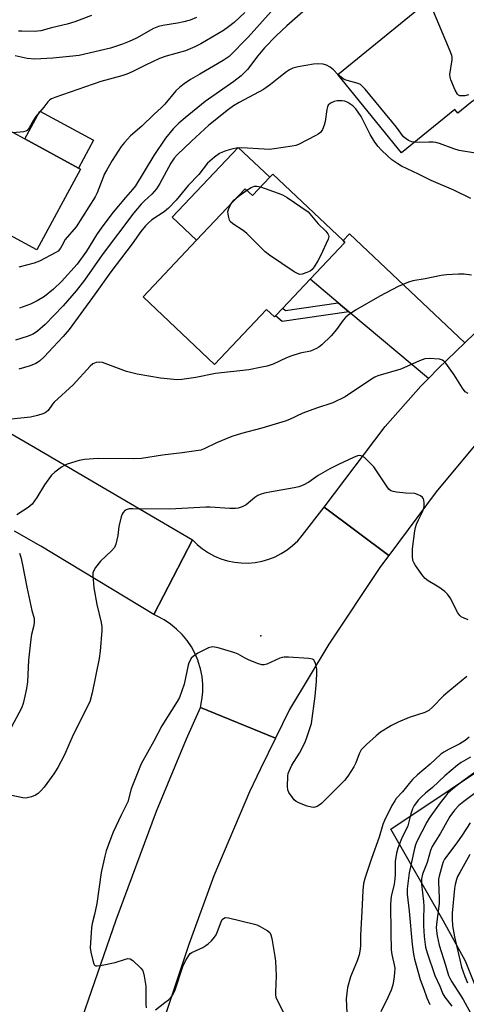
# Model space of a CAD drawing. Units: inches. Extents: x 1315761 to 1321761, y 509448 to 513448.
# Drawn here: x 1317991 to 1318134, y 510913 to 511227 of the extents above; entities that cross this region are included whole.
import ezdxf

# ---------------------------------------------------------------- set-up
doc = ezdxf.new("R2010")
doc.units = ezdxf.units.IN
doc.header["$MEASUREMENT"] = 0
for name, color, linetype in [('BLDG-Footprint', 5, 'Continuous'), ('CULTRL-Pad', 6, 'Continuous'), ('ELEV-Spot Elevation', 7, 'Continuous'), ('NTRL-Trees', 3, 'Continuous'), ('TRANS-Driveway', 251, 'Continuous'), ('TRANS-Non Street Sidewalk', 7, 'Continuous'), ('TRANS-Road', 130, 'Continuous'), ('Undefined', 1, 'Continuous')]:
    doc.layers.add(name, color=color, linetype=linetype)

msp = doc.modelspace()

# ---------------------------------------------------------------- linework, layer by layer
at = {"layer": 'BLDG-Footprint'}
for points, elevation in [([(1318139.45, 511241.16), (1318157.84, 511218.54), (1318157.17, 511217.99), (1318150.04, 511212.2), (1318137.07, 511201.65), (1318135.12, 511200.07), (1318131.09, 511196.79), (1318130.1, 511198), (1318113.07, 511184.16), (1318092.78, 511209.12), (1318115.7, 511227.75), (1318127.05, 511236.97), (1318129.13, 511238.67), (1318132.01, 511235.12)], 351.29), ([(1318010.87, 511178.94), (1317996.9, 511153.21), (1317979.59, 511162.61), (1317976.63, 511157.17), (1317972.73, 511159.29), (1317969.63, 511160.97), (1317965.89, 511163), (1317968.37, 511167.56), (1317955, 511174.82), (1317965.94, 511194.97), (1317969.44, 511201.42), (1317993.07, 511188.6), (1318010.15, 511179.33)], 355.53), ([(1318072.11, 511177.4), (1318094.49, 511156.2), (1318095.09, 511155.63), (1318083.98, 511143.91), (1318075.27, 511134.7), (1318072.96, 511132.27), (1318072.63, 511131.92), (1318070.14, 511134.29), (1318053.53, 511116.75), (1318030.77, 511138.3), (1318047.82, 511156.3), (1318063.35, 511172.7), (1318065.62, 511170.55), (1318071.16, 511176.4)], 347.65)]:
    msp.add_lwpolyline(points, close=True, dxfattribs=dict(at, elevation=elevation))
at = {"layer": 'CULTRL-Pad'}
for points in [[(1318014.95, 511188.17), (1318010.15, 511179.33), (1317993.07, 511188.6), (1317997.87, 511197.44)], [(1318071.16, 511176.4), (1318065.62, 511170.55), (1318063.35, 511172.7), (1318047.82, 511156.3), (1318040.04, 511163.67), (1318061.11, 511185.92)]]:
    msp.add_lwpolyline(points, close=True, dxfattribs=at)
at = {"layer": 'ELEV-Spot Elevation'}
msp.add_point((1318068.31, 511030.22, 340.38), dxfattribs=at)
at = {"layer": 'NTRL-Trees'}
msp.add_polyline3d([(1318155.28, 510872.15, 0), (1318133.55, 510926.54, 0), (1318126.37, 510939.47, 0), (1318109.7, 510968.64, 0), (1318147.2, 510993.64, 0)], dxfattribs=at)
at = {"layer": 'TRANS-Driveway'}
msp.add_lwpolyline([(1318133.28, 511123.65), (1318124.79, 511115.44), (1318121.67, 511112.27), (1318096.33, 511133.54), (1318092.91, 511136.42), (1318083.98, 511143.91), (1318095.09, 511155.63), (1318094.49, 511156.2), (1318096.58, 511158.41)], close=True, dxfattribs=at)
at = {"layer": 'TRANS-Non Street Sidewalk'}
msp.add_lwpolyline([(1318096.33, 511133.54), (1318075.14, 511130.44), (1318072.96, 511132.27), (1318075.27, 511134.7), (1318076.14, 511133.96), (1318092.91, 511136.42)], close=True, dxfattribs=at)
at = {"layer": 'TRANS-Road'}
for points in [[(1318143.19, 511098.93), (1318124.18, 511076.11), (1318109.09, 511055.89), (1318088.47, 511071.21), (1318088.43, 511071.24), (1318107.93, 511096.96), (1318119.28, 511109.84), (1318121.67, 511112.27), (1318124.79, 511115.44), (1318133.28, 511123.65), (1318158.64, 511148.17)], [(1317933.06, 511126.95), (1317996.48, 511090.12), (1318046.48, 511060.88), (1318034.18, 511037.07), (1317998.17, 511058.78), (1317989.86, 511063.64)]]:
    msp.add_lwpolyline(points, dxfattribs=at)
msp.add_lwpolyline([(1318109.09, 511055.89), (1318106.41, 511052.31), (1318089.93, 511027.6), (1318077.42, 511006.71), (1318072.97, 510997.57), (1318049.04, 511007.44), (1318049.53, 511009.87), (1318049.78, 511012.33), (1318049.79, 511014.81), (1318049.55, 511017.27), (1318049.08, 511019.7), (1318048.37, 511022.07), (1318048.31, 511022.23), (1318047.36, 511024.51), (1318046.18, 511026.69), (1318044.8, 511028.75), (1318043.22, 511030.65), (1318041.47, 511032.4), (1318039.55, 511033.96), (1318037.48, 511035.33), (1318035.3, 511036.49), (1318034.18, 511037.07), (1318046.48, 511060.88), (1318048.05, 511059.32), (1318049.76, 511057.92), (1318051.6, 511056.7), (1318053.55, 511055.65), (1318055.59, 511054.8), (1318057.71, 511054.15), (1318059.88, 511053.7), (1318062.07, 511053.47), (1318064.29, 511053.44), (1318066.49, 511053.63), (1318068.67, 511054.03), (1318070.79, 511054.64), (1318072.85, 511055.45), (1318074.82, 511056.45), (1318076.69, 511057.63), (1318078.43, 511059), (1318080.04, 511060.52), (1318081.49, 511062.19), (1318088.47, 511071.21)], close=True, dxfattribs=at)
msp.add_polyline3d([(1318003.59, 510885.98, 0), (1318022.21, 510939.74, 0), (1318035.05, 510974.35, 0), (1318044.66, 510997.37, 0), (1318049.04, 511007.44, 0), (1318072.97, 510997.57, 0), (1318068.21, 510987.79, 0), (1318064.67, 510980.54, 0), (1318053.36, 510953.71, 0), (1318045.37, 510931.84, 0), (1318028.3, 510880.6, 0)], dxfattribs=at)
at = {"layer": 'Undefined'}
msp.add_line((1318061.08, 511170.31, 348), (1318063.83, 511172.25, 348), dxfattribs=at)
for points, elevation in [([(1318063.24, 511228.87), (1318059.77, 511225.76), (1318058.02, 511224.29), (1318056.43, 511223.19), (1318049.13, 511218.91), (1318047.3, 511217.97), (1318044.28, 511216.74), (1318038.18, 511215), (1318036, 511214.23), (1318031.6, 511212.17), (1318027.25, 511209.97), (1318025.56, 511209.21), (1318024.01, 511208.71), (1318017.27, 511206.94), (1318002.67, 511201.78), (1318001.58, 511201.34), (1318001.09, 511201.05), (1318000.46, 511200.48), (1317999.19, 511198.7), (1317996.66, 511195.73), (1317995.87, 511194.59), (1317994.45, 511192.13), (1317993.8, 511191.31), (1317993.38, 511191.04), (1317992.64, 511190.84), (1317989.43, 511190.57)], 356), ([(1318071.63, 511229.18), (1318064.31, 511221.04), (1318058.16, 511214.92), (1318057.25, 511214.21), (1318056.26, 511213.58), (1318048.81, 511209.3), (1318045.88, 511207.52), (1318043.87, 511206.2), (1318042.45, 511205.11), (1318041.19, 511203.92), (1318037.69, 511199.7), (1318036.69, 511198.62), (1318034.18, 511196.39), (1318030.33, 511192.73), (1318026.82, 511189.63), (1318024.91, 511187.49), (1318023.83, 511186.15), (1318020.97, 511181.7), (1318019.18, 511178.72), (1318018.51, 511177.46), (1318016.2, 511171.45), (1318015.56, 511170.13), (1318009.42, 511160.64), (1318005.95, 511156.55), (1318004.92, 511154.5), (1318004.45, 511153.76), (1318003.7, 511152.88), (1318003.01, 511152.36), (1317997.81, 511149.6), (1317996.12, 511149.04), (1317991.2, 511147.79)], 354), ([(1318081.68, 511229.14), (1318076.59, 511224.68), (1318073.17, 511221.52), (1318069.5, 511217.61), (1318067.33, 511215.05), (1318064, 511210.76), (1318062.04, 511208.73), (1318059.69, 511206.9), (1318050.52, 511200.57), (1318044.16, 511195.32), (1318042.18, 511193.6), (1318040.32, 511191.79), (1318037.87, 511188.87), (1318034.25, 511183.38), (1318028.35, 511173.62), (1318027.43, 511172.45), (1318025.16, 511169.95), (1318021.23, 511165.22), (1318017.6, 511160.49), (1318015.93, 511158.09), (1318012.71, 511152.8), (1318009.76, 511148.67), (1318004.75, 511143.22), (1318002.22, 511140.73), (1317999.32, 511138.42), (1317997.06, 511137.04), (1317994.96, 511135.95), (1317991.4, 511134.62)], 352), ([(1318134.41, 511202.63), (1318133.31, 511202.39), (1318132.48, 511202.33), (1318131.71, 511202.38), (1318131.26, 511202.54), (1318130.9, 511202.88), (1318130.22, 511204.12), (1318128.84, 511207.44), (1318128.59, 511208.28), (1318128.52, 511209.14), (1318129.24, 511213.83), (1318129.25, 511214.69), (1318129.14, 511215.25), (1318128.64, 511216.62), (1318122.82, 511230.53)], 352), ([(1318047.85, 511227.36), (1318045.78, 511226.5), (1318043.79, 511225.97), (1318041.78, 511225.53), (1318037.06, 511224.81), (1318035.73, 511224.47), (1318034.11, 511223.83), (1318028.69, 511220.72), (1318026.37, 511219.65), (1318024.23, 511218.79), (1318020.41, 511217.49), (1318010.42, 511215.25), (1318007.38, 511214.85), (1318001.98, 511214.39), (1317996.33, 511214.02), (1317993.81, 511214.21), (1317990.05, 511215.07)], 358), ([(1318014.33, 511227.96), (1318009.05, 511225.91), (1318006.64, 511225.2), (1318001.55, 511224.05), (1317998.23, 511223.11), (1317997.13, 511222.91), (1317996.36, 511222.86), (1317992.19, 511222.96), (1317991.06, 511222.92)], 360), ([(1318092.87, 511209.19), (1318091.44, 511210.61), (1318090.35, 511211.47), (1318089.2, 511212.14), (1318088.17, 511212.45), (1318086.49, 511212.54), (1318085.06, 511212.47), (1318080.17, 511211.62), (1318078.48, 511211.15), (1318077.44, 511210.63), (1318076.5, 511209.99), (1318074, 511208.09), (1318071.41, 511205.95), (1318069.14, 511204.41), (1318061.34, 511200.25), (1318059.6, 511199.2), (1318057.97, 511198.01), (1318051.75, 511193.02), (1318046.24, 511187.9), (1318041.67, 511183.53), (1318040.69, 511182.5), (1318039.59, 511180.85), (1318036.07, 511174.38), (1318035, 511172.7), (1318033.61, 511171.05), (1318031.18, 511168.85), (1318030.18, 511167.85), (1318027.8, 511165.07), (1318017.72, 511151.63), (1318012.11, 511143.64), (1318009.45, 511140.18), (1318005.3, 511135.38), (1317999.58, 511129.5), (1317997.17, 511127.31), (1317995.73, 511126.4), (1317993.87, 511125.61), (1317990.16, 511124.5)], 350), ([(1318117.26, 511187.56), (1318116.41, 511187.73), (1318115.32, 511188.16), (1318114.56, 511188.6), (1318113.78, 511189.29), (1318111.49, 511192.4), (1318101.51, 511204.51), (1318100.52, 511205.58), (1318100.07, 511205.93), (1318099.33, 511206.28), (1318095.75, 511207.25), (1318094.82, 511207.6), (1318093.96, 511208.16), (1318092.87, 511209.19)], 350), ([(1318135.18, 511169.62), (1318129.76, 511172.29), (1318122.51, 511175.37), (1318118.55, 511177.38), (1318113.11, 511179.97), (1318111.89, 511180.71), (1318110.03, 511182), (1318108.72, 511183.1), (1318106.67, 511185.15), (1318105.69, 511186.21), (1318104.66, 511187.58), (1318103.09, 511189.97), (1318100.23, 511195.77), (1318098.54, 511198.19), (1318097.57, 511199.14), (1318096, 511200.21), (1318095.04, 511200.63), (1318094.26, 511200.74), (1318092.66, 511200.71), (1318091.62, 511200.55), (1318090.45, 511200), (1318089.73, 511199.33), (1318089.49, 511198.84), (1318089.28, 511198), (1318088.74, 511194.13), (1318088.49, 511192.97), (1318087.92, 511191.6), (1318087.28, 511190.64), (1318086.6, 511190.12), (1318085.84, 511189.68), (1318080.26, 511186.85), (1318079.44, 511186.56), (1318078.3, 511186.32), (1318072.51, 511185.42), (1318071.06, 511185.27), (1318069.36, 511185.3), (1318062.25, 511185.72), (1318060.56, 511185.71), (1318059.42, 511185.49), (1318057.16, 511184.84), (1318056.08, 511184.42), (1318055.11, 511183.92), (1318053.5, 511182.79), (1318051.34, 511180.86), (1318048.52, 511177.28), (1318045.16, 511173.79), (1318041.27, 511169.1), (1318038.85, 511166.5), (1318037.49, 511165.38), (1318033.55, 511162.8), (1318032.5, 511161.92), (1318031.53, 511160.93), (1318030.09, 511159.11), (1318027.27, 511155.13), (1318020.48, 511146.22), (1318015.5, 511139.22), (1318007.23, 511127.87), (1318005.36, 511125.68), (1318002.14, 511122.29), (1317999.24, 511119.11), (1317997.76, 511117.75), (1317996.56, 511117.02), (1317994.75, 511116.24), (1317991.16, 511115.2)], 348), ([(1318136.66, 511184.06), (1318131.48, 511184.92), (1318129.83, 511185.45), (1318125.21, 511187.17), (1318124.1, 511187.47), (1318123.25, 511187.57), (1318121.81, 511187.59), (1318118.71, 511187.43), (1318117.26, 511187.56)], 350), ([(1318068.23, 511173.31), (1318073.8, 511171.37), (1318075.18, 511170.81), (1318076.7, 511169.89), (1318083.39, 511165.41), (1318086.53, 511161.5), (1318089, 511159.2), (1318089.69, 511158.36), (1318089.86, 511157.93), (1318089.92, 511157.48), (1318089.76, 511156.68), (1318087.27, 511151.31), (1318086.48, 511149.73), (1318085.32, 511147.85), (1318084.63, 511147), (1318083.99, 511146.5), (1318083, 511146.01), (1318081.43, 511145.5), (1318080.66, 511145.45), (1318080.15, 511145.59), (1318078.91, 511146.29), (1318071.1, 511151.57), (1318069.68, 511152.6), (1318063.83, 511158.5), (1318062.64, 511159.39), (1318059.38, 511161.52), (1318058.55, 511162.3), (1318058.31, 511162.76), (1318058.06, 511163.54), (1318057.85, 511164.63), (1318057.81, 511165.44), (1318058.07, 511166.48), (1318058.84, 511167.94)], 348), ([(1318063.83, 511172.25), (1318065.26, 511173.16), (1318066.23, 511173.53), (1318067, 511173.59), (1318068.23, 511173.31)], 348), ([(1318058.84, 511167.94), (1318059.68, 511169.07), (1318061.08, 511170.31)], 348), ([(1318135.38, 511145.19), (1318133.04, 511145.51), (1318131.28, 511145.53), (1318127.47, 511145.33), (1318125.74, 511145.09), (1318120.65, 511143.97), (1318116.72, 511143.36), (1318115.34, 511143), (1318112.06, 511141.6), (1318106.17, 511138.54), (1318098.45, 511133.99), (1318096.07, 511132.46), (1318095.22, 511131.72), (1318094.49, 511130.88), (1318092.45, 511127.86), (1318090.75, 511125.82), (1318087.7, 511123.03), (1318086.79, 511122.29), (1318086.08, 511121.82), (1318085.1, 511121.36), (1318084.07, 511120.99), (1318080.84, 511120.28), (1318077.82, 511119.36), (1318076.52, 511118.85), (1318072.18, 511116.85), (1318070.3, 511116.22), (1318068.57, 511115.82), (1318064.45, 511115.05), (1318053.87, 511113.8), (1318047.59, 511112.52), (1318043.17, 511111.95), (1318041.69, 511111.87), (1318036.36, 511112.4), (1318028.84, 511113.65), (1318025.46, 511114.52), (1318017.86, 511117.33), (1318017.01, 511117.48), (1318015.88, 511117.32), (1318014.81, 511116.88), (1318013.95, 511116.17), (1318008.47, 511110.2), (1318002.49, 511104.75), (1318001.94, 511104.1), (1318000.54, 511102.09), (1318000.04, 511101.6), (1317999.62, 511101.33), (1317998.83, 511100.98), (1317997.15, 511100.45), (1317994.89, 511099.95), (1317979.45, 511098.36)], 346), ([(1318134.36, 511107.44), (1318133.4, 511108.03), (1318132.51, 511109.15), (1318129.88, 511113.45), (1318127.2, 511117.18), (1318126.64, 511117.78), (1318126.22, 511118.1), (1318125.17, 511118.4), (1318121.95, 511118.61), (1318120.51, 511118.48), (1318118.85, 511117.87), (1318112.86, 511115.22), (1318105.56, 511113.1), (1318104.57, 511112.65), (1318103.57, 511112.05), (1318095.12, 511106.43), (1318091.23, 511104.5), (1318086, 511102.78), (1318081.67, 511101.23), (1318077.43, 511099.17), (1318076.06, 511098.61), (1318068.66, 511096.42), (1318062.12, 511094.75), (1318059.05, 511093.79), (1318054.17, 511091.7), (1318050.29, 511089.85), (1318049.13, 511089.44), (1318047.68, 511089.16), (1318043.27, 511088.54), (1318036.96, 511087.8), (1318030.24, 511086.75), (1318027.6, 511086.68), (1318016.44, 511086.73), (1318012.1, 511086.45), (1318010.4, 511086.12), (1318006.54, 511084.9), (1318005.49, 511084.46), (1318004.76, 511084), (1318002.68, 511082.4), (1318001.6, 511081.43), (1318000.72, 511080.3), (1317999.42, 511078.39), (1317996.95, 511074.29), (1317995.43, 511072.24), (1317994.84, 511071.64), (1317994.18, 511071.12), (1317990.6, 511068.78)], 344), ([(1318134.4, 511035.35), (1318133.11, 511035.84), (1318132.16, 511036.34), (1318131.66, 511036.76), (1318131.03, 511037.61), (1318128.61, 511042.32), (1318127.82, 511043.56), (1318126.96, 511044.35), (1318125.05, 511045.74), (1318121.58, 511047.77), (1318120.7, 511048.46), (1318119.96, 511049.35), (1318117.58, 511052.7), (1318117.12, 511053.44), (1318116.77, 511054.21), (1318116.59, 511055.62), (1318116.65, 511057.99), (1318117.34, 511063.68), (1318117.55, 511064.75), (1318117.91, 511065.84), (1318118.51, 511067.19), (1318119.83, 511069.77), (1318120.13, 511070.57), (1318120.28, 511071.44), (1318120.34, 511072.61), (1318120.26, 511073.45), (1318120.08, 511073.95), (1318119.77, 511074.33), (1318119.14, 511074.81), (1318118.17, 511075.33), (1318117.39, 511075.59), (1318114.45, 511075.73), (1318111.55, 511076.01), (1318110.43, 511076.19), (1318109.68, 511076.48), (1318109.07, 511077.03), (1318108.54, 511077.71), (1318104.96, 511083.16), (1318104.26, 511084.08), (1318101.3, 511087.04), (1318100.62, 511087.52), (1318099.87, 511087.7), (1318099.09, 511087.57), (1318097.77, 511087.04), (1318093.09, 511084.87), (1318090.32, 511083.47), (1318086.6, 511081.37), (1318083.54, 511079.18), (1318081.73, 511078.3), (1318080.39, 511077.76), (1318078.96, 511077.38), (1318071.65, 511076.14), (1318069.45, 511075.68), (1318068.12, 511075.3), (1318067.35, 511074.96), (1318066.4, 511074.34), (1318063.61, 511071.98), (1318062.35, 511071.35), (1318061.02, 511070.91), (1318060.17, 511070.79), (1318058.4, 511070.79), (1318052.16, 511071.23), (1318050.72, 511071.27), (1318039.27, 511070.6), (1318027.49, 511070.76), (1318026.36, 511070.69), (1318025.39, 511070.42), (1318024.96, 511070.14), (1318024.41, 511069.5), (1318024.12, 511069), (1318023.81, 511068.19), (1318023.05, 511065.05), (1318022.69, 511062.21), (1318022.43, 511060.81), (1318022.07, 511059.45), (1318021.65, 511058.44), (1318020.75, 511057.37), (1318017.24, 511054.01), (1318015.64, 511052.03), (1318015.04, 511051.11), (1318014.78, 511050.36), (1318014.74, 511049.54), (1318015.13, 511045.55), (1318016.07, 511040.22), (1318017.4, 511034.49), (1318017.62, 511033.05), (1318017.68, 511031.89), (1318017.06, 511025.34), (1318016.75, 511022.99), (1318014.56, 511012.04), (1318013.83, 511009.18), (1318008.55, 510998.64), (1318005.73, 510992.35), (1318003.67, 510988.23), (1318002.39, 510986.29), (1317999.23, 510982.04), (1317998.3, 510980.94), (1317997.31, 510980.02), (1317996.45, 510979.4), (1317995.19, 510978.87), (1317993.86, 510978.55), (1317993.31, 510978.52), (1317992.45, 510978.62), (1317989, 510979.34)], 342), ([(1317991.44, 511056.59), (1317991.85, 511055.31), (1317992.38, 511052.83), (1317993.69, 511045.76), (1317995.34, 511038.29), (1317996.04, 511035.73), (1317996.12, 511034.74), (1317995.98, 511033.58), (1317995.24, 511030.63), (1317995, 511029.19), (1317994.27, 511022.46), (1317993.9, 511015.61), (1317993.59, 511013.47), (1317992.91, 511010.05), (1317992.55, 511008.67), (1317991.99, 511007.21), (1317988.76, 511000.97)], 344), ([(1318133.93, 511017.23), (1318128.48, 511012.81), (1318126.49, 511011.09), (1318123.04, 511007.45), (1318121.78, 511006.45), (1318120.58, 511005.84), (1318115.58, 511004.21), (1318112.05, 511002.72), (1318109.94, 511001.67), (1318106.44, 510999.48), (1318105.07, 510998.35), (1318101.97, 510995.56), (1318100.3, 510993.9), (1318099.63, 510992.67), (1318098.55, 510989.73), (1318097.96, 510988.44), (1318096.03, 510985.54), (1318094.96, 510984.16), (1318087.62, 510976.83), (1318086.93, 510976.29), (1318086.2, 510975.84), (1318085.22, 510975.56), (1318084.45, 510975.58), (1318083.06, 510975.96), (1318080.58, 510976.88), (1318079.57, 510977.42), (1318078.93, 510978), (1318078.36, 510978.67), (1318077.18, 510980.34), (1318076.89, 510981.12), (1318076.79, 510982.25), (1318076.92, 510985.46), (1318077.05, 510986.32), (1318077.33, 510987.15), (1318078.21, 510989.03), (1318080.57, 510992.85), (1318082.39, 510996.37), (1318083.21, 510998.5), (1318084.43, 511002.32), (1318085.63, 511011.05), (1318086.06, 511015.69), (1318086.14, 511018.59), (1318086.1, 511019.75), (1318085.75, 511021.46), (1318085.31, 511022.42), (1318085.15, 511022.59), (1318084.72, 511022.82), (1318083.64, 511023.02), (1318077.15, 511023.46), (1318075.7, 511023.46), (1318075.14, 511023.36), (1318074.34, 511023.08), (1318070.16, 511021.22), (1318069.38, 511021.02), (1318068.6, 511021.02), (1318067.26, 511021.42), (1318064.33, 511022.63), (1318063.3, 511023.12), (1318061.06, 511024.38), (1318060.01, 511024.84), (1318054.68, 511026.39), (1318053, 511026.7), (1318052.45, 511026.65), (1318051.64, 511026.39), (1318048.17, 511024.69), (1318046.75, 511023.69), (1318046.15, 511023.07), (1318045.85, 511022.63), (1318045.39, 511021.68), (1318045.13, 511020.87), (1318043.84, 511014.84), (1318042.39, 511010.62), (1318041.68, 511009.33), (1318036.74, 511001.6), (1318034.18, 510996.66), (1318030.16, 510989.4), (1318026.98, 510981.44), (1318025.9, 510977.36), (1318023.75, 510973.09), (1318021.21, 510967.62), (1318020.46, 510965.76), (1318019.01, 510961.66), (1318018.56, 510959.96), (1318017.45, 510954.78), (1318016.02, 510944.94), (1318015.27, 510941.43), (1318014.54, 510938.55), (1318014.3, 510937.14), (1318013.97, 510930.83), (1318014.17, 510929.37), (1318014.75, 510926.76), (1318015.08, 510925.7), (1318015.32, 510925.29), (1318015.68, 510925.06), (1318016.15, 510925.01), (1318017.25, 510925.15), (1318021.89, 510926.14), (1318025.13, 510927.23), (1318025.9, 510927.4), (1318026.62, 510927.32), (1318027.51, 510926.72), (1318030.03, 510924.28), (1318030.56, 510923.62), (1318030.81, 510923.12), (1318031.17, 510921.73), (1318031.62, 510918.53), (1318031.67, 510912.82), (1318031.78, 510911.67)], 340), ([(1318134.65, 510997.96), (1318133.38, 510996.87), (1318131.7, 510995.82), (1318128.27, 510994.13), (1318126.55, 510993.13), (1318125.62, 510992.49), (1318122.24, 510989.33), (1318118.2, 510985.92), (1318116.58, 510984.41), (1318115.52, 510983.2), (1318113.44, 510980.55), (1318111.45, 510978.34), (1318110.95, 510977.68), (1318110.08, 510976.2), (1318107.67, 510971.33), (1318107.12, 510970.05), (1318105.99, 510966.07), (1318103.5, 510959.28), (1318101.5, 510953.25), (1318101.05, 510951.26), (1318100.8, 510949.09), (1318100.52, 510942.39), (1318100.05, 510934.78), (1318100, 510931.37), (1318099.88, 510929.74), (1318099.61, 510928.6), (1318098.98, 510926.64), (1318096.85, 510921.53), (1318095.93, 510918.15), (1318095.5, 510914.56), (1318095.65, 510910.05)], 338), ([(1318135.11, 510991.57), (1318132.17, 510989.9), (1318130.99, 510989.03), (1318126.9, 510985.56), (1318123.03, 510981.89), (1318120.78, 510980.06), (1318119.23, 510978.67), (1318118.39, 510977.83), (1318117.84, 510977.14), (1318117.19, 510976.14), (1318116.63, 510975.1), (1318116.06, 510973.45), (1318115.18, 510969.71), (1318114.65, 510968.46), (1318113.48, 510966.27), (1318112.91, 510964.98), (1318111.96, 510962.61), (1318111.47, 510960.97), (1318111.11, 510958.36), (1318111.06, 510954.2), (1318110.98, 510952.75), (1318110.73, 510951.08), (1318109.85, 510947.12), (1318109.64, 510944.75), (1318109.67, 510935.58), (1318109.87, 510930.12), (1318110.03, 510928.7), (1318110.82, 510925.39), (1318110.99, 510924.28), (1318110.93, 510922.82), (1318110.68, 510920.76), (1318110.37, 510919.02), (1318109.79, 510917.33), (1318108.76, 510914.93), (1318106.54, 510910.34)], 336), ([(1318140.35, 510989.4), (1318132.72, 510984.06), (1318129.46, 510981.51), (1318127.82, 510979.99), (1318127.08, 510979.14), (1318125.47, 510977.05), (1318121.9, 510972.15), (1318121.15, 510970.82), (1318117.99, 510964.64), (1318117.56, 510963.58), (1318117.24, 510962.45), (1318115.6, 510954.67), (1318114.91, 510949.62), (1318114.88, 510947.9), (1318115.51, 510942.46), (1318116.54, 510931.81), (1318116.95, 510928.82), (1318117.27, 510927.16), (1318119.02, 510920.7), (1318120.19, 510917.66), (1318121.15, 510914.84), (1318122.1, 510912.69)], 334), ([(1318137.94, 510981.11), (1318133, 510977.41), (1318131.42, 510976.12), (1318130.05, 510974.65), (1318128.55, 510972.61), (1318125.51, 510967.39), (1318122.87, 510963.06), (1318122.37, 510961.8), (1318121.25, 510958), (1318119.75, 510954.31), (1318119.46, 510952.82), (1318119.53, 510951.12), (1318120.13, 510945.61), (1318120.19, 510944.03), (1318120.1, 510939.87), (1318120.16, 510937.85), (1318120.33, 510934.38), (1318120.74, 510931.05), (1318121.25, 510929.18), (1318123.76, 510921.95), (1318125.3, 510918.54), (1318126.26, 510916.12), (1318126.9, 510915.05), (1318129.12, 510912.23)], 332), ([(1318135.02, 510970.59), (1318132.46, 510966.72), (1318130.73, 510964.26), (1318126.85, 510959.04), (1318126.41, 510958.18), (1318126.04, 510957.13), (1318125.1, 510953.66), (1318124.92, 510952.63), (1318124.88, 510951.82), (1318125.11, 510946.6), (1318125.12, 510944.97), (1318124.34, 510939.14), (1318124.2, 510937.27), (1318124.25, 510936.24), (1318124.45, 510934.66), (1318125.07, 510931.67), (1318127.13, 510925.29), (1318128.1, 510922.02), (1318128.46, 510921.08), (1318129.11, 510919.95), (1318132.75, 510914.35), (1318135.79, 510908.71)], 330), ([(1318134.92, 510960.5), (1318131.66, 510954.85), (1318130.99, 510953.55), (1318130.6, 510952.54), (1318130.17, 510950.97), (1318129.96, 510949.69), (1318129.27, 510941.81), (1318129.25, 510940.08), (1318129.36, 510937.78), (1318130.02, 510934.31), (1318131.65, 510926.97), (1318132.24, 510924.66), (1318133.29, 510921.7), (1318134.17, 510919.66)], 328), ([(1318034.69, 510911.05), (1318037.76, 510913.32), (1318038.9, 510914.22), (1318039.7, 510915.06), (1318040.37, 510916.03), (1318040.92, 510917.08), (1318043.49, 510924.8), (1318044.34, 510926.65), (1318045.31, 510928.4), (1318045.83, 510929.03), (1318046.28, 510929.33), (1318049.77, 510930.94), (1318050.81, 510931.5), (1318051.51, 510932.03), (1318052.56, 510933.07), (1318053.53, 510934.18), (1318054.01, 510934.91), (1318054.49, 510935.98), (1318055.63, 510939.03), (1318056.01, 510939.78), (1318056.35, 510940.17), (1318056.94, 510940.44), (1318058.01, 510940.4), (1318066.25, 510938.33), (1318067.03, 510938.08), (1318068.08, 510937.6), (1318070.36, 510936.36), (1318071.17, 510935.65), (1318071.51, 510934.92), (1318071.78, 510933.8), (1318072.8, 510927.98), (1318072.93, 510926.52), (1318073.13, 510921.83), (1318072.93, 510916.72), (1318072.96, 510915.86), (1318073.11, 510915.02), (1318073.78, 510913.45), (1318075.9, 510909.34)], 340)]:
    msp.add_lwpolyline(points, dxfattribs=dict(at, elevation=elevation))

doc.saveas('drawing.dxf')
